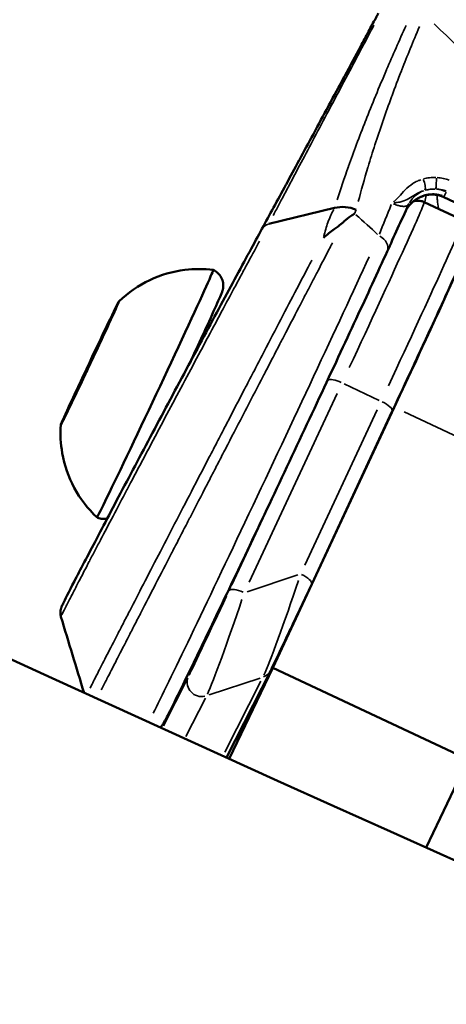
# Model space of a CAD drawing. Units: millimetres. Extents: x -628 to 23287, y 6 to 18232.
# Drawn here: x 2378 to 2407, y 515 to 583 of the extents above; entities that cross this region are included whole.
import ezdxf

# ---------------------------------------------------------------- set-up
doc = ezdxf.new("R2010")
doc.units = ezdxf.units.MM
doc.header["$MEASUREMENT"] = 0
doc.layers.add('Visible (ISO)', color=7, linetype='Continuous', lineweight=50)
doc.layers.add('Visible Narrow (ISO)', color=7, linetype='Continuous', lineweight=35)
doc.styles.get("Standard").update_dxf_attribs({"font": 'square721_bt_roman.ttf'})
doc.dimstyles.get("Standard").update_dxf_attribs({"dimtxt": 200, "dimasz": 100, "dimexe": 0.18, "dimexo": 0.0625, "dimgap": 40, "dimtad": 1, "dimdec": 0, "dimlfac": 0.1, "dimrnd": 5, "dimzin": 0, "dimdsep": 46, "dimtxsty": 'Standard', "dimcen": 0.09, "dimse1": 1, "dimse2": 1, "dimadec": 0, "dimazin": 0, "dimtfac": 1, "dimtdec": 0, "dimtofl": 0, "dimtmove": 0, "dimatfit": 3, "dimfxl": 1, "dimtolj": 1, "dimtzin": 0, "dimarcsym": 0})

# ---------------------------------------------------------------- blocks, each defined once
blk = doc.blocks.new('*D12')
at = {"color": 0, "lineweight": -2, "transparency": 16777216}
blk.add_line((-85.414, 7898.849), (-85.414, 185.753), dxfattribs=at)
at = {"color": 0, "transparency": 16777216}
for points in [[(-115.414, 7898.849), (-55.414, 7898.849), (-85.414, 8078.849)], [(-115.414, 185.753), (-55.414, 185.753), (-85.414, 5.753)]]:
    blk.add_solid(points, dxfattribs=at)
at = {"layer": 'Defpoints', "color": 0, "transparency": 16777216}
for p in [(9495.963, 8078.849), (-85.414, 5.753), (4041.512, 5.753)]:
    blk.add_point(p, dxfattribs=at)
at = {"color": 0, "transparency": 16777216, "insert": (-364.645, 4042.301), "char_height": 350, "attachment_point": 5, "rotation": 90}
blk.add_mtext('\\A1;805', dxfattribs=at)

msp = doc.modelspace()

# ---------------------------------------------------------------- linework, layer by layer
at = {"layer": 'Visible (ISO)'}
for p, q in [((2427.704, 561.312), (2406.987, 571.048)), ((2394.849, 569.183), (2399.415, 570.291)), ((2405.644, 570.7), (2408.359, 569.424)), ((2390.916, 562.429), (2390.745, 562.51)), ((2391.159, 562.315), (2391.159, 562.315)), ((2383.531, 561.841), (2383.548, 561.833)), ((2382.977, 560.745), (2382.997, 560.736)), ((2383.066, 560.87), (2383.088, 560.86)), ((2394.7, 560.651), (2394.7, 560.651)), ((2381.79, 558.155), (2381.81, 558.145)), ((2381.88, 558.279), (2381.882, 558.278)), ((2381.325, 557.183), (2381.346, 557.173)), ((2395.121, 538.335), (2403.557, 556.431)), ((2403.419, 556.157), (2397.823, 544.154)), ((2387.02, 554.53), (2387.019, 554.529)), ((2384.01, 548.827), (2384.01, 548.827)), ((2391.911, 532.084), (2394.977, 538.144)), ((2392.105, 531.996), (2395.121, 538.335)), ((2395.121, 538.335), (2408.696, 531.955)), ((2405.781, 525.828), (2408.696, 531.955))]:
    msp.add_line(p, q, dxfattribs=at)
for centre, major_axis, ratio, start_param, end_param in [((2400.758, 550.898), (8.506, 18.101), 0.009481, 5.02749, 6.545213), ((2400.251, 568.721), (1.883, -0.675), 0.794844, 1.503843, 2.2894), ((2406.369, 569.687), (-1.785, 0.903), 0.950722, 0, 0.030586), ((2386.953, 557.386), (4.041, 8.598), 0.009481, 3.138512, 6.286266), ((2383.699, 562.239), (0.298, 0.634), 0.009481, 5.16117, 8.035402), ((2383.529, 561.92), (-0.552, -1.175), 0.009481, 6.208368, 8.035402), ((2383.447, 561.634), (0.298, 0.634), 0.009481, 4.113973, 6.988205), ((2384.084, 563.016), (-0.552, -1.175), 0.009481, 5.16117, 6.988205), ((2382.983, 560.608), (-0.552, -1.175), 0.009481, 4.113973, 5.941007), ((2382.68, 560.117), (-0.298, -0.634), 0.009481, 3.066775, 5.941007), ((2381.874, 558.416), (0.552, 1.175), 0.009481, 4.113973, 5.941007), ((2382.176, 558.907), (0.298, 0.634), 0.009481, 3.066775, 5.941007), ((2381.327, 557.104), (0.552, 1.175), 0.009481, 6.208368, 8.035402), ((2380.773, 556.008), (0.552, 1.175), 0.009481, 5.16117, 6.988205), ((2381.409, 557.391), (-0.298, -0.634), 0.009481, 4.113973, 6.988205), ((2381.157, 556.786), (-0.298, -0.634), 0.009481, 5.16117, 8.035402)]:
    msp.add_ellipse(centre, major_axis=major_axis, ratio=ratio, start_param=start_param, end_param=end_param, dxfattribs=at)
for major_axis in [(2.02, 4.299), (-0.638, -1.358)]:
    msp.add_ellipse((2382.428, 559.512), major_axis=major_axis, ratio=0.009481, dxfattribs=at)
for points, knots in [([(1300.792, 1121.297), (1437.36, 994.599), (1583.335, 877.586), (1892.154, 664.597), (2055.111, 568.782), (2393.547, 401.306), (2569.023, 329.645), (2928.773, 211.992), (3113.044, 166), (3485.664, 100.799), (3673.99, 81.474), (3862.758, 75.557)], [2.3851682, 2.3851682, 2.3851682, 2.3851682, 2.5300293, 2.5300293, 2.6759388, 2.6759388, 2.8218483, 2.8218483, 2.9677579, 2.9677579, 3.1130359, 3.1130359, 3.1130359, 3.1130359]), ([(1791.01, 873.232), (1794.696, 870.67), (1798.386, 868.115), (1952.509, 761.819), (2110.716, 668.795), (2439.33, 506.179), (2609.735, 436.588), (2959.12, 322.324), (3138.098, 277.653), (3499.515, 214.411), (3681.918, 195.657), (3864.755, 189.851)], [2.5264451, 2.5264451, 2.5264451, 2.5264451, 2.5300293, 2.5300293, 2.6759388, 2.6759388, 2.8218483, 2.8218483, 2.9677579, 2.9677579, 3.1126176, 3.1126176, 3.1126176, 3.1126176]), ([(2394.372, 568.84), (2394.895, 569.801), (2395.447, 570.817), (2396.038, 571.909), (2396.042, 571.915), (2396.045, 571.922), (2396.049, 571.929), (2396.343, 572.472), (2396.647, 573.033), (2396.96, 573.612), (2396.966, 573.623), (2396.972, 573.634), (2396.977, 573.644), (2397.289, 574.22), (2397.61, 574.814), (2397.941, 575.428), (2397.949, 575.443), (2397.957, 575.458), (2397.965, 575.474), (2398.295, 576.084), (2398.636, 576.717), (2398.985, 577.365), (2398.996, 577.386), (2399.007, 577.406), (2399.018, 577.426), (2399.365, 578.071), (2399.721, 578.732), (2400.084, 579.409), (2400.098, 579.435), (2400.112, 579.46), (2400.126, 579.486), (2400.488, 580.16), (2400.858, 580.85), (2401.238, 581.558), (2401.255, 581.589), (2401.271, 581.62), (2401.288, 581.652), (2401.469, 581.988), (2401.652, 582.329), (2401.836, 582.674), (2401.855, 582.708), (2401.873, 582.743), (2401.892, 582.777), (2401.974, 582.932), (2402.058, 583.087), (2402.141, 583.243), (2402.161, 583.279), (2402.18, 583.315), (2402.199, 583.351), (2402.231, 583.411), (2402.263, 583.471), (2402.295, 583.531), (2402.321, 583.579), (2402.347, 583.627), (2402.373, 583.675), (2402.398, 583.723), (2402.424, 583.772), (2402.45, 583.82)], [0.00003116, 0.00003116, 0.00003116, 0.00003116, 0.00556987, 0.00556987, 0.00556987, 0.00560374, 0.00560374, 0.00560374, 0.0083548, 0.0083548, 0.0083548, 0.00840561, 0.00840561, 0.00840561, 0.01113974, 0.01113974, 0.01113974, 0.01120748, 0.01120748, 0.01120748, 0.01392467, 0.01392467, 0.01392467, 0.01400935, 0.01400935, 0.01400935, 0.01670961, 0.01670961, 0.01670961, 0.01681121, 0.01681121, 0.01681121, 0.01949454, 0.01949454, 0.01949454, 0.01961307, 0.01961307, 0.01961307, 0.02088701, 0.02088701, 0.02088701, 0.02101399, 0.02101399, 0.02101399, 0.02158324, 0.02158324, 0.02158324, 0.02171446, 0.02171446, 0.02171446, 0.02193136, 0.02193136, 0.02193136, 0.02210542, 0.02210542, 0.02210542, 0.02227947, 0.02227947, 0.02227947, 0.02227947]), ([(2406.987, 571.048), (2406.803, 571.134), (2406.603, 571.19), (2406.201, 571.236), (2405.994, 571.226), (2405.59, 571.143), (2405.389, 571.067), (2405.009, 570.856), (2404.828, 570.715), (2404.578, 570.451), (2404.491, 570.341), (2404.415, 570.224)], [0, 0, 0, 0, 0.0607992, 0.0607992, 0.1214295, 0.1214295, 0.1844824, 0.1844824, 0.2518447, 0.2518447, 0.293534, 0.293534, 0.293534, 0.293534]), ([(2404.864, 570.731), (2404.916, 570.75), (2404.978, 570.769), (2405.158, 570.799), (2405.29, 570.804), (2405.503, 570.757), (2405.576, 570.733), (2405.644, 570.7)], [8.159309523, 8.159309523, 8.159309523, 8.159309523, 8.162556241, 8.162556241, 8.166921213, 8.166921213, 8.169082571, 8.169082571, 8.169082571, 8.169082571]), ([(2400.804, 569.902), (2400.724, 569.851), (2400.644, 569.799), (2400.566, 569.745), (2400.388, 569.621), (2400.216, 569.485), (2400.05, 569.339), (2400.041, 569.33), (2400.031, 569.322), (2400.021, 569.313)], [-0.000024902, -0.000024902, -0.000024902, -0.000024902, 0.000404537, 0.000404537, 0.000404537, 0.001381805, 0.001381805, 0.001381805, 0.001438434, 0.001438434, 0.001438434, 0.001438434]), ([(2408.359, 569.424), (2408.458, 569.378), (2408.547, 569.315), (2408.698, 569.174), (2408.755, 569.096), (2408.85, 568.936), (2408.878, 568.858), (2408.921, 568.709), (2408.928, 568.647), (2408.937, 568.537), (2408.936, 568.494), (2408.932, 568.413), (2408.928, 568.381), (2408.916, 568.307), (2408.909, 568.278), (2408.884, 568.179), (2408.871, 568.143), (2408.776, 567.876), (2408.646, 567.573), (2408.207, 566.571), (2407.908, 565.904), (2407.168, 564.269), (2406.726, 563.303), (2405.728, 561.132), (2405.171, 559.928), (2404.203, 557.841), (2403.816, 557.01), (2403.419, 556.157)], [1.885897, 1.885897, 1.885897, 1.885897, 1.88898, 1.88898, 1.892373, 1.892373, 1.896721, 1.896721, 1.902445, 1.902445, 1.90922, 1.90922, 1.918209, 1.918209, 1.934197, 1.934197, 1.98088, 1.98088, 2.232019, 2.232019, 2.483158, 2.483158, 2.734297, 2.734297, 2.985437, 2.985437, 3.141593, 3.141593, 3.141593, 3.141593]), ([(2380.418, 541.867), (2380.389, 541.964), (2380.375, 542.067), (2380.375, 542.199), (2380.378, 542.235), (2380.386, 542.317), (2380.395, 542.358), (2380.409, 542.419), (2380.415, 542.442), (2380.43, 542.489), (2380.437, 542.509), (2380.458, 542.564), (2380.468, 542.589), (2380.513, 542.693), (2380.552, 542.773), (2380.772, 543.222), (2381.075, 543.817), (2381.929, 545.466), (2382.488, 546.538), (2383.765, 548.97), (2384.495, 550.354), (2386.039, 553.275), (2386.875, 554.85), (2388.539, 557.979), (2389.389, 559.574), (2390.999, 562.585), (2391.779, 564.039), (2393.198, 566.674), (2393.847, 567.876), (2394.368, 568.832)], [0, 0, 0, 0, 0.031262, 0.031262, 0.04406, 0.04406, 0.062683, 0.062683, 0.079565, 0.079565, 0.105764, 0.105764, 0.165884, 0.165884, 0.346117, 0.346117, 0.893517, 0.893517, 1.439705, 1.439705, 1.972237, 1.972237, 2.504903, 2.504903, 3.036793, 3.036793, 3.56997, 3.56997, 4.127437, 4.127437, 4.127437, 4.127437]), ([(2400.021, 569.313), (2399.908, 569.212), (2399.785, 569.113), (2399.651, 569.011), (2399.567, 568.947), (2399.479, 568.881), (2399.389, 568.813), (2399.271, 568.726), (2399.149, 568.634), (2399.023, 568.534), (2398.898, 568.434), (2398.768, 568.326), (2398.645, 568.213)], [0.000000173, 0.000000173, 0.000000173, 0.000000173, 0.000663013, 0.000663013, 0.000663013, 0.001081874, 0.001081874, 0.001081874, 0.001622811, 0.001622811, 0.001622811, 0.002163748, 0.002163748, 0.002163748, 0.002163748]), ([(2387.305, 534.176), (2387.333, 534.202), (2387.352, 534.223), (2387.401, 534.279), (2387.42, 534.304), (2387.486, 534.395), (2387.507, 534.432), (2387.659, 534.69), (2387.824, 535.011), (2388.428, 536.214), (2388.917, 537.211), (2390.125, 539.705), (2390.839, 541.19), (2392.424, 544.511), (2393.295, 546.344), (2395.107, 550.174), (2396.047, 552.171), (2397.903, 556.125), (2398.818, 558.083), (2400.529, 561.762), (2401.326, 563.482), (2402.398, 565.813), (2402.745, 566.57), (2403.058, 567.256)], [4.421693, 4.421693, 4.421693, 4.421693, 4.429546, 4.429546, 4.446371, 4.446371, 4.499537, 4.499537, 4.744395, 4.744395, 5.071609, 5.071609, 5.392589, 5.392589, 5.712914, 5.712914, 6.033088, 6.033088, 6.353237, 6.353237, 6.67345, 6.67345, 6.845872, 6.845872, 6.845872, 6.845872]), ([(2384.447, 563.81), (2385.068, 564.408), (2385.796, 564.91), (2387.342, 565.641), (2388.177, 565.883), (2389.673, 566.067), (2390.341, 566.066), (2390.994, 565.984)], [0, 0, 0, 0, 0.2585345, 0.2585345, 0.513051, 0.513051, 0.7104634, 0.7104634, 0.7104634, 0.7104634]), ([(2390.994, 565.984), (2391.112, 565.928), (2391.222, 565.853), (2391.407, 565.674), (2391.486, 565.57), (2391.605, 565.345), (2391.646, 565.221), (2391.677, 565.039), (2391.683, 564.98), (2391.685, 564.873), (2391.683, 564.825), (2391.676, 564.749), (2391.672, 564.72), (2391.661, 564.658), (2391.655, 564.628), (2391.642, 564.575), (2391.635, 564.552), (2391.621, 564.505), (2391.614, 564.483), (2391.59, 564.416), (2391.576, 564.38), (2391.509, 564.214), (2391.438, 564.051), (2391.166, 563.436), (2390.905, 562.858), (2390.316, 561.574), (2390.003, 560.897), (2389.573, 559.97), (2389.477, 559.764), (2389.379, 559.554)], [0, 0, 0, 0, 0.039107, 0.039107, 0.077492, 0.077492, 0.115827, 0.115827, 0.134038, 0.134038, 0.14944, 0.14944, 0.160263, 0.160263, 0.174333, 0.174333, 0.190386, 0.190386, 0.215465, 0.215465, 0.277927, 0.277927, 0.465903, 0.465903, 0.794019, 0.794019, 1.061561, 1.061561, 1.135726, 1.135726, 1.135726, 1.135726]), ([(2382.913, 548.788), (2382.282, 549.38), (2381.741, 550.084), (2380.932, 551.595), (2380.649, 552.418), (2380.392, 553.9), (2380.359, 554.563), (2380.408, 555.215)], [0, 0, 0, 0, 0.2594408, 0.2594408, 0.5141958, 0.5141958, 0.7104573, 0.7104573, 0.7104573, 0.7104573]), ([(2383.619, 548.69), (2383.607, 548.688), (2383.596, 548.686), (2383.46, 548.668), (2383.331, 548.671), (2383.106, 548.712), (2383.006, 548.744), (2382.913, 548.788)], [2.80935943, 2.80935943, 2.80935943, 2.80935943, 2.81281063, 2.81281063, 2.85069162, 2.85069162, 2.88167174, 2.88167174, 2.88167174, 2.88167174]), ([(2394.977, 538.144), (2395.036, 538.262), (2395.122, 538.436), (2395.335, 538.877), (2395.455, 539.126), (2395.749, 539.744), (2395.93, 540.125), (2396.341, 540.994), (2396.575, 541.489), (2397.056, 542.514), (2397.305, 543.044), (2397.641, 543.763), (2397.733, 543.96), (2397.823, 544.154)], [0, 0, 0, 0, 0.286627, 0.286627, 0.535951, 0.535951, 0.82311, 0.82311, 1.13727, 1.13727, 1.451429, 1.451429, 1.570796, 1.570796, 1.570796, 1.570796])]:
    msp.add_open_spline(points, degree=3, knots=knots, dxfattribs=at)
for points in [[(2404.554, 570.529), (2404.029, 569.383), (2403.536, 568.304), (2403.063, 567.266)], [(2382.023, 536.585), (2381.488, 538.345), (2380.953, 540.106), (2380.418, 541.867)]]:
    msp.add_open_spline(points, degree=3, dxfattribs=at)
at = {"layer": 'Visible Narrow (ISO)'}
for p, q in [((2405.884, 571.563), (2405.884, 571.563)), ((2407.164, 571.395), (2407.018, 571.107)), ((2383.64, 562.127), (2383.653, 562.121)), ((2383.671, 562.118), (2383.678, 562.114)), ((2382.399, 559.521), (2382.413, 559.515)), ((2381.879, 558.275), (2381.88, 558.275)), ((2400.073, 558.069), (2402.517, 556.92)), ((2381.574, 557.749), (2381.609, 557.733)), ((2393.477, 544.274), (2399.597, 557.403)), ((2381.023, 556.513), (2381.033, 556.508)), ((2402.373, 556.256), (2397.337, 545.454)), ((2404.236, 556.112), (2416.454, 550.371)), ((2395.61, 551.24), (2392.277, 544.09)), ((2396.861, 544.788), (2393.333, 543.61)), ((2389.168, 537.532), (2387.531, 534.295)), ((2390.716, 536.442), (2394.244, 537.62)), ((2394.302, 537.411), (2391.802, 532.471)), ((2389.089, 533.548), (2390.445, 536.227))]:
    msp.add_line(p, q, dxfattribs=at)
for centre, major_axis, ratio, start_param, end_param in [((2405.504, 571.97), (0.14, -0.48), 0.332562, 0.330108, 2.13552), ((2406.468, 572.082), (-0.023, -0.499), 0.015514, 0.388099, 2.179493), ((2406.369, 569.687), (-1.785, 0.903), 0.950722, 5.555975, 6.244911), ((2406.369, 569.687), (-1.785, 0.903), 0.950722, 4.761862, 5.101828), ((2407.412, 571.953), (-0.425, -0.905), 0.009481, 0.015755, 0.299346), ((2397.138, 552.599), (8.506, 18.101), 0.009481, 5.090275, 6.220401), ((2328.715, 584.755), (-79.751, 28.314), 0.235517, 3.62584, 3.671697), ((2395.078, 568.524), (-0.781, 0.085), 0.868028, 5.145303, 5.898173), ((2399.853, 551.324), (8.506, 18.101), 0.009481, 5.090275, 6.220401), ((2402.148, 567.671), (0.91, -0.415), 0.769293, 0.077798, 1.478158), ((2395.328, 553.45), (-9.144, -19.458), 0.009481, 0.353568, 2.33832), ((2399.797, 557.856), (-0.906, 0.423), 0.309899, 4.77278, 6.039332), ((2402.512, 556.58), (0.906, -0.423), 0.309899, 0.078041, 1.482783), ((2396.917, 544.577), (0.906, -0.423), 0.309899, 0.078041, 1.482783), ((2396.357, 543.47), (-2.03, -5.947), 0.035384, 0.325326, 1.739043), ((2392.997, 543.268), (-0.906, 0.423), 0.309899, 4.780956, 6.194673), ((2391.532, 542.586), (-2.34, -4.999), 0.007043, 0.305063, 1.718779), ((2392.437, 542.161), (-2.03, -5.947), 0.035384, 0.325326, 1.739043), ((2394.085, 538.596), (0.892, -0.451), 0.950722, 5.566114, 6.245445), ((2390.164, 537.286), (-0.892, 0.451), 0.950722, 0.148396, 2.268971)]:
    msp.add_ellipse(centre, major_axis=major_axis, ratio=ratio, start_param=start_param, end_param=end_param, dxfattribs=at)
for points, knots in [([(2406.321, 583.081), (2408.644, 580.928), (2410.683, 578.729), (2412.394, 576.523), (2413.641, 574.916), (2414.714, 573.306), (2415.606, 571.709)], [5.5326002, 5.5326002, 5.5326002, 5.5326002, 5.6900075, 5.6900075, 5.6900075, 5.8046533, 5.8046533, 5.8046533, 5.8046533]), ([(2402.155, 583.003), (2402.115, 582.929), (2401.879, 582.482), (2401.645, 582.043), (2401.071, 580.959), (2400.697, 580.255), (2399.969, 578.883), (2399.615, 578.214), (2398.923, 576.908), (2398.586, 576.272), (2397.937, 575.046), (2397.624, 574.453), (2397.016, 573.303), (2396.722, 572.746), (2396.155, 571.67), (2395.881, 571.15), (2395.484, 570.395), (2395.354, 570.147), (2395.2, 569.854), (2395.175, 569.806), (2395.15, 569.757)], [0.00108863, 0.00108863, 0.00108863, 0.00108863, 0.0013608, 0.00272166, 0.00272166, 0.00544338, 0.00544338, 0.0081651, 0.0081651, 0.01088681, 0.01088681, 0.01360853, 0.01360853, 0.01633025, 0.01633025, 0.01905197, 0.01905197, 0.02041283, 0.02041283, 0.020685, 0.020685, 0.020685, 0.020685]), ([(2399.59, 570.846), (2399.829, 571.592), (2400.089, 572.363), (2400.373, 573.166), (2400.376, 573.174), (2400.379, 573.182), (2400.382, 573.189), (2400.735, 574.186), (2401.126, 575.231), (2401.563, 576.344), (2401.567, 576.354), (2401.571, 576.365), (2401.575, 576.376), (2401.792, 576.926), (2402.02, 577.493), (2402.257, 578.072), (2402.262, 578.082), (2402.266, 578.093), (2402.27, 578.103), (2402.508, 578.683), (2402.757, 579.277), (2403.017, 579.885), (2403.021, 579.893), (2403.024, 579.902), (2403.028, 579.91), (2403.448, 580.893), (2403.897, 581.914), (2404.379, 582.982)], [0.0009775, 0.0009775, 0.0009775, 0.0009775, 0.0048876, 0.0048876, 0.0048876, 0.00492573, 0.00492573, 0.00492573, 0.00977526, 0.00977526, 0.00977526, 0.0098222, 0.0098222, 0.0098222, 0.01221909, 0.01221909, 0.01221909, 0.01226144, 0.01226144, 0.01226144, 0.01466292, 0.01466292, 0.01466292, 0.01469588, 0.01469588, 0.01469588, 0.01857305, 0.01857305, 0.01857305, 0.01857305]), ([(2405.3, 582.892), (2404.86, 581.851), (2404.455, 580.853), (2404.079, 579.889), (2404.071, 579.868), (2404.063, 579.846), (2404.054, 579.825), (2403.825, 579.238), (2403.607, 578.663), (2403.4, 578.1), (2403.39, 578.074), (2403.381, 578.048), (2403.371, 578.022), (2403.165, 577.462), (2402.968, 576.912), (2402.782, 576.377), (2402.773, 576.35), (2402.764, 576.324), (2402.755, 576.297), (2402.374, 575.196), (2402.038, 574.155), (2401.738, 573.156), (2401.732, 573.138), (2401.727, 573.119), (2401.721, 573.1), (2401.478, 572.288), (2401.258, 571.503), (2401.059, 570.738)], [0.00094521, 0.00094521, 0.00094521, 0.00094521, 0.00464399, 0.00464399, 0.00464399, 0.00472604, 0.00472604, 0.00472604, 0.00698542, 0.00698542, 0.00698542, 0.00708906, 0.00708906, 0.00708906, 0.00934054, 0.00934054, 0.00934054, 0.00945209, 0.00945209, 0.00945209, 0.01409167, 0.01409167, 0.01409167, 0.01417813, 0.01417813, 0.01417813, 0.01795896, 0.01795896, 0.01795896, 0.01795896]), ([(2403.506, 570.712), (2403.559, 570.752), (2403.608, 570.794), (2403.654, 570.839), (2403.731, 570.912), (2403.802, 570.99), (2403.873, 571.069), (2404.016, 571.226), (2404.159, 571.388), (2404.316, 571.543), (2404.474, 571.699), (2404.648, 571.85), (2404.848, 571.982), (2404.948, 572.048), (2405.056, 572.109), (2405.172, 572.164), (2405.242, 572.197), (2405.315, 572.227), (2405.39, 572.254)], [0.000162376, 0.000162376, 0.000162376, 0.000162376, 0.000420684, 0.000420684, 0.000420684, 0.00085154, 0.00085154, 0.00085154, 0.001713254, 0.001713254, 0.001713254, 0.002574967, 0.002574967, 0.002574967, 0.003005824, 0.003005824, 0.003005824, 0.003264349, 0.003264349, 0.003264349, 0.003264349]), ([(2405.587, 572.316), (2405.722, 572.352), (2405.86, 572.378), (2406.145, 572.409), (2406.292, 572.414), (2406.439, 572.409)], [0.0000483766, 0.0000483766, 0.0000483766, 0.0000483766, 0.0004837655, 0.0004837655, 0.0009191545, 0.0009191545, 0.0009191545, 0.0009191545]), ([(2406.536, 572.403), (2406.678, 572.393), (2406.821, 572.373), (2406.958, 572.344), (2407.095, 572.315), (2407.229, 572.277), (2407.36, 572.23)], [0.0044601344, 0.0044601344, 0.0044601344, 0.0044601344, 0.0048872305, 0.0048872305, 0.0048872305, 0.0053143266, 0.0053143266, 0.0053143266, 0.0053143266]), ([(2405.529, 571.467), (2405.457, 571.442), (2405.389, 571.415), (2405.22, 571.338), (2405.126, 571.287), (2404.865, 571.134), (2404.718, 571.033), (2404.418, 570.86), (2404.264, 570.785), (2403.986, 570.712), (2403.885, 570.695), (2403.699, 570.674), (2403.625, 570.666), (2403.549, 570.657)], [0.00173868, 0.00173868, 0.00173868, 0.00173868, 0.00199472, 0.00199472, 0.002421453, 0.002421453, 0.00327492, 0.00327492, 0.004128386, 0.004128386, 0.004555119, 0.004555119, 0.004811159, 0.004811159, 0.004811159, 0.004811159]), ([(2406.408, 571.604), (2406.287, 571.607), (2406.167, 571.601), (2406.051, 571.588), (2405.934, 571.574), (2405.822, 571.553), (2405.713, 571.524)], [0.0000400947, 0.0000400947, 0.0000400947, 0.0000400947, 0.0004009472, 0.0004009472, 0.0004009472, 0.0007617998, 0.0007617998, 0.0007617998, 0.0007617998]), ([(2407.159, 571.478), (2407.053, 571.513), (2406.944, 571.54), (2406.831, 571.561), (2406.719, 571.582), (2406.603, 571.595), (2406.486, 571.601)], [0.0000386085, 0.0000386085, 0.0000386085, 0.0000386085, 0.0003860847, 0.0003860847, 0.0003860847, 0.0007335609, 0.0007335609, 0.0007335609, 0.0007335609]), ([(2404.501, 570.35), (2404.568, 570.442), (2404.643, 570.529), (2404.724, 570.611), (2404.729, 570.616), (2404.734, 570.621), (2404.74, 570.627), (2404.84, 570.726), (2404.947, 570.815), (2405.062, 570.894), (2405.166, 570.966), (2405.279, 571.029), (2405.396, 571.083), (2405.406, 571.087), (2405.416, 571.092), (2405.426, 571.096), (2405.544, 571.147), (2405.666, 571.187), (2405.791, 571.216), (2405.801, 571.218), (2405.811, 571.22), (2405.821, 571.222), (2405.946, 571.249), (2406.073, 571.263), (2406.202, 571.265), (2406.21, 571.265), (2406.218, 571.265), (2406.225, 571.265), (2406.356, 571.265), (2406.489, 571.251), (2406.616, 571.224), (2406.621, 571.223), (2406.625, 571.222), (2406.629, 571.221), (2406.711, 571.203), (2406.792, 571.179), (2406.872, 571.149)], [0.000470186, 0.000470186, 0.000470186, 0.000470186, 0.000815119, 0.000815119, 0.000815119, 0.000838251, 0.000838251, 0.000838251, 0.001260048, 0.001260048, 0.001260048, 0.001645036, 0.001645036, 0.001645036, 0.001677576, 0.001677576, 0.001677576, 0.002059994, 0.002059994, 0.002059994, 0.002090183, 0.002090183, 0.002090183, 0.002474952, 0.002474952, 0.002474952, 0.002498267, 0.002498267, 0.002498267, 0.002889911, 0.002889911, 0.002889911, 0.002902564, 0.002902564, 0.002902564, 0.003155675, 0.003155675, 0.003155675, 0.003155675]), ([(2406.53, 571.151), (2406.534, 571.046), (2406.541, 570.938), (2406.57, 570.654), (2406.596, 570.474), (2406.631, 570.285)], [0.001818108, 0.001818108, 0.001818108, 0.001818108, 0.002472479, 0.002472479, 0.003468053, 0.003468053, 0.003468053, 0.003468053]), ([(2398.67, 568.323), (2398.746, 568.651), (2398.837, 568.97), (2399.013, 569.454), (2399.083, 569.625), (2399.222, 569.928), (2399.289, 570.062), (2399.36, 570.193)], [0.000187069, 0.000187069, 0.000187069, 0.000187069, 0.001870694, 0.001870694, 0.002806041, 0.002806041, 0.003554319, 0.003554319, 0.003554319, 0.003554319]), ([(2400.909, 570.154), (2400.903, 570.129), (2400.892, 570.105), (2400.881, 570.081), (2400.877, 570.072), (2400.873, 570.062), (2400.869, 570.053), (2400.85, 570.012), (2400.832, 569.97), (2400.815, 569.928), (2400.813, 569.924), (2400.812, 569.919), (2400.81, 569.915)], [0.0000238678, 0.0000238678, 0.0000238678, 0.0000238678, 0.0001520672, 0.0001520672, 0.0001520672, 0.0002040189, 0.0002040189, 0.0002040189, 0.0004295, 0.0004295, 0.0004295, 0.0004534883, 0.0004534883, 0.0004534883, 0.0004534883]), ([(2404.547, 570.516), (2404.529, 570.487), (2404.5, 570.464), (2404.46, 570.445), (2404.45, 570.441), (2404.44, 570.437), (2404.429, 570.433), (2404.396, 570.421), (2404.357, 570.413), (2404.312, 570.408), (2404.295, 570.406), (2404.276, 570.404), (2404.256, 570.404), (2404.228, 570.402), (2404.197, 570.403), (2404.164, 570.404), (2404.146, 570.405), (2404.127, 570.407), (2404.107, 570.409), (2404.071, 570.412), (2404.032, 570.418), (2403.99, 570.425), (2403.967, 570.429), (2403.942, 570.434), (2403.917, 570.44), (2403.879, 570.449), (2403.838, 570.46), (2403.795, 570.473), (2403.756, 570.484), (2403.715, 570.498), (2403.672, 570.514), (2403.645, 570.523), (2403.618, 570.534), (2403.59, 570.546), (2403.562, 570.557), (2403.534, 570.57), (2403.506, 570.583)], [0.000121524, 0.000121524, 0.000121524, 0.000121524, 0.00060762, 0.00060762, 0.00060762, 0.000727756, 0.000727756, 0.000727756, 0.0010792, 0.0010792, 0.0010792, 0.001215241, 0.001215241, 0.001215241, 0.0014116, 0.0014116, 0.0014116, 0.001519051, 0.001519051, 0.001519051, 0.001715079, 0.001715079, 0.001715079, 0.001822861, 0.001822861, 0.001822861, 0.00198214, 0.00198214, 0.00198214, 0.002126671, 0.002126671, 0.002126671, 0.002217657, 0.002217657, 0.002217657, 0.002308957, 0.002308957, 0.002308957, 0.002308957]), ([(2394.203, 567.989), (2394.181, 567.948), (2394.158, 567.907), (2394.136, 567.865), (2393.881, 567.393), (2393.609, 566.888), (2393.32, 566.35), (2393.319, 566.347), (2393.317, 566.344), (2393.315, 566.341), (2393.172, 566.075), (2393.025, 565.801), (2392.873, 565.518), (2392.72, 565.232), (2392.563, 564.939), (2392.404, 564.642), (2392.086, 564.048), (2391.757, 563.434), (2391.419, 562.801), (2391.417, 562.797), (2391.415, 562.794), (2391.413, 562.79), (2391.076, 562.16), (2390.73, 561.511), (2390.374, 560.843), (2390.372, 560.839), (2390.369, 560.835), (2390.367, 560.83), (2390.011, 560.162), (2389.651, 559.486), (2389.29, 558.808), (2389.288, 558.804), (2389.286, 558.801), (2389.284, 558.797), (2388.923, 558.118), (2388.56, 557.435), (2388.196, 556.748), (2388.192, 556.741), (2388.189, 556.735), (2388.185, 556.728), (2387.822, 556.043), (2387.455, 555.351), (2387.097, 554.675), (2387.094, 554.671), (2387.092, 554.667), (2387.09, 554.663), (2386.731, 553.984), (2386.377, 553.316), (2386.031, 552.66), (2386.027, 552.653), (2386.024, 552.647), (2386.02, 552.64), (2385.675, 551.987), (2385.336, 551.343), (2385.004, 550.715), (2385.001, 550.71), (2384.999, 550.704), (2384.996, 550.699), (2384.661, 550.064), (2384.341, 549.457), (2384.036, 548.875), (2383.733, 548.299), (2383.444, 547.748), (2383.168, 547.223), (2383.165, 547.217), (2383.162, 547.21), (2383.159, 547.204), (2383.023, 546.946), (2382.891, 546.693), (2382.763, 546.449), (2382.633, 546.199), (2382.507, 545.958), (2382.387, 545.727), (2382.385, 545.724), (2382.383, 545.721), (2382.381, 545.717), (2382.142, 545.259), (2381.924, 544.839), (2381.725, 544.455), (2381.722, 544.451), (2381.72, 544.447), (2381.718, 544.442), (2381.62, 544.254), (2381.527, 544.074), (2381.439, 543.904), (2381.349, 543.73), (2381.264, 543.565), (2381.185, 543.411), (2381.184, 543.409), (2381.183, 543.406), (2381.182, 543.404), (2381.025, 543.1), (2380.893, 542.842), (2380.785, 542.627), (2380.784, 542.626), (2380.783, 542.624), (2380.782, 542.622), (2380.674, 542.408), (2380.589, 542.239), (2380.529, 542.114), (2380.528, 542.113), (2380.528, 542.112), (2380.527, 542.11), (2380.507, 542.07), (2380.49, 542.035), (2380.476, 542.004)], [0.00212692, 0.00212692, 0.00212692, 0.00212692, 0.00233135, 0.00233135, 0.00233135, 0.00466276, 0.00466276, 0.00466276, 0.00467563, 0.00467563, 0.00467563, 0.00582847, 0.00582847, 0.00582847, 0.00699418, 0.00699418, 0.00699418, 0.00932559, 0.00932559, 0.00932559, 0.00933917, 0.00933917, 0.00933917, 0.011657, 0.011657, 0.011657, 0.01167117, 0.01167117, 0.01167117, 0.01398841, 0.01398841, 0.01398841, 0.01400103, 0.01400103, 0.01400103, 0.01631982, 0.01631982, 0.01631982, 0.01634226, 0.01634226, 0.01634226, 0.01865124, 0.01865124, 0.01865124, 0.01866488, 0.01866488, 0.01866488, 0.02098265, 0.02098265, 0.02098265, 0.02100591, 0.02100591, 0.02100591, 0.02331406, 0.02331406, 0.02331406, 0.02333399, 0.02333399, 0.02333399, 0.02566562, 0.02566562, 0.02566562, 0.02797688, 0.02797688, 0.02797688, 0.02800405, 0.02800405, 0.02800405, 0.02914259, 0.02914259, 0.02914259, 0.03030829, 0.03030829, 0.03030829, 0.03032543, 0.03032543, 0.03032543, 0.03263971, 0.03263971, 0.03263971, 0.03266552, 0.03266552, 0.03266552, 0.03380541, 0.03380541, 0.03380541, 0.03497112, 0.03497112, 0.03497112, 0.03498953, 0.03498953, 0.03498953, 0.03730253, 0.03730253, 0.03730253, 0.03732275, 0.03732275, 0.03732275, 0.03963394, 0.03963394, 0.03963394, 0.03965853, 0.03965853, 0.03965853, 0.04041248, 0.04041248, 0.04041248, 0.04041248]), ([(2399.264, 567.86), (2399.209, 567.755), (2399.154, 567.65), (2399.099, 567.543), (2398.827, 567.022), (2398.543, 566.475), (2398.245, 565.903), (2398.185, 565.788), (2398.125, 565.671), (2398.063, 565.553), (2397.94, 565.317), (2397.815, 565.075), (2397.688, 564.831), (2397.627, 564.714), (2397.566, 564.597), (2397.505, 564.479), (2397.375, 564.228), (2397.243, 563.975), (2397.11, 563.719), (2397.05, 563.603), (2396.99, 563.486), (2396.929, 563.369), (2396.595, 562.727), (2396.253, 562.068), (2395.903, 561.393), (2395.844, 561.28), (2395.785, 561.166), (2395.726, 561.052), (2395.577, 560.764), (2395.426, 560.474), (2395.274, 560.18), (2395.216, 560.069), (2395.158, 559.957), (2395.1, 559.844), (2394.944, 559.543), (2394.786, 559.239), (2394.628, 558.934), (2394.571, 558.825), (2394.515, 558.715), (2394.458, 558.606), (2394.08, 557.876), (2393.7, 557.142), (2393.319, 556.406), (2393.267, 556.306), (2393.215, 556.206), (2393.163, 556.106), (2392.777, 555.359), (2392.388, 554.608), (2391.999, 553.856), (2391.952, 553.765), (2391.905, 553.674), (2391.858, 553.583), (2391.684, 553.247), (2391.509, 552.909), (2391.335, 552.572), (2391.291, 552.487), (2391.247, 552.401), (2391.203, 552.316), (2391.027, 551.976), (2390.852, 551.638), (2390.679, 551.303), (2390.638, 551.224), (2390.598, 551.145), (2390.557, 551.066), (2390.166, 550.309), (2389.781, 549.564), (2389.403, 548.832), (2389.369, 548.765), (2389.335, 548.699), (2389.3, 548.632), (2389.127, 548.296), (2388.954, 547.962), (2388.783, 547.631), (2388.752, 547.57), (2388.721, 547.51), (2388.69, 547.449), (2388.517, 547.114), (2388.345, 546.781), (2388.176, 546.453), (2388.148, 546.398), (2388.12, 546.344), (2388.092, 546.29), (2387.326, 544.803), (2386.623, 543.44), (2385.985, 542.197), (2385.969, 542.167), (2385.954, 542.137), (2385.938, 542.107), (2385.789, 541.817), (2385.643, 541.532), (2385.501, 541.256), (2385.488, 541.231), (2385.476, 541.207), (2385.463, 541.182), (2385.32, 540.904), (2385.182, 540.636), (2385.05, 540.378), (2385.04, 540.358), (2385.03, 540.339), (2385.02, 540.32), (2384.743, 539.78), (2384.489, 539.284), (2384.257, 538.83), (2384.251, 538.819), (2384.246, 538.809), (2384.241, 538.798), (2384.007, 538.341), (2383.795, 537.927), (2383.608, 537.56), (2383.606, 537.556), (2383.604, 537.552), (2383.602, 537.549), (2383.457, 537.263), (2383.328, 537.009), (2383.215, 536.787)], [0.00397192, 0.00397192, 0.00397192, 0.00397192, 0.00446013, 0.00446013, 0.00446013, 0.00685061, 0.00685061, 0.00685061, 0.007333, 0.007333, 0.007333, 0.00830455, 0.00830455, 0.00830455, 0.00876944, 0.00876944, 0.00876944, 0.00975815, 0.00975815, 0.00975815, 0.01020588, 0.01020588, 0.01020588, 0.01266569, 0.01266569, 0.01266569, 0.01307875, 0.01307875, 0.01307875, 0.01411946, 0.01411946, 0.01411946, 0.01451519, 0.01451519, 0.01451519, 0.01557334, 0.01557334, 0.01557334, 0.01595163, 0.01595163, 0.01595163, 0.01848076, 0.01848076, 0.01848076, 0.0188245, 0.0188245, 0.0188245, 0.02138826, 0.02138826, 0.02138826, 0.02169737, 0.02169737, 0.02169737, 0.02284216, 0.02284216, 0.02284216, 0.02313381, 0.02313381, 0.02313381, 0.02429589, 0.02429589, 0.02429589, 0.02457025, 0.02457025, 0.02457025, 0.02720349, 0.02720349, 0.02720349, 0.02744312, 0.02744312, 0.02744312, 0.02865728, 0.02865728, 0.02865728, 0.02887956, 0.02887956, 0.02887956, 0.03011114, 0.03011114, 0.03011114, 0.030316, 0.030316, 0.030316, 0.03592646, 0.03592646, 0.03592646, 0.03606175, 0.03606175, 0.03606175, 0.03738034, 0.03738034, 0.03738034, 0.03749818, 0.03749818, 0.03749818, 0.0388342, 0.0388342, 0.0388342, 0.03893462, 0.03893462, 0.03893462, 0.04174193, 0.04174193, 0.04174193, 0.04180749, 0.04180749, 0.04180749, 0.04464969, 0.04464969, 0.04464969, 0.04468037, 0.04468037, 0.04468037, 0.0468954, 0.0468954, 0.0468954, 0.0468954]), ([(2382.439, 536.92), (2382.481, 537.004), (2382.528, 537.097), (2382.705, 537.447), (2382.856, 537.743), (2383.207, 538.431), (2383.405, 538.82), (2383.843, 539.675), (2384.084, 540.143), (2384.476, 540.906), (2384.612, 541.171), (2384.895, 541.72), (2385.042, 542.006), (2385.796, 543.471), (2386.46, 544.757), (2387.546, 546.858), (2387.924, 547.59), (2388.691, 549.073), (2389.082, 549.827), (2389.877, 551.362), (2390.282, 552.143), (2390.9, 553.335), (2391.107, 553.735), (2391.519, 554.529), (2391.725, 554.926), (2392.341, 556.113), (2392.75, 556.9), (2393.362, 558.077), (2393.565, 558.468), (2393.971, 559.249), (2394.175, 559.64), (2395.176, 561.565), (2395.936, 563.025), (2397.017, 565.097), (2397.368, 565.77), (2397.745, 566.492), (2397.79, 566.579), (2397.835, 566.664)], [0.04582468, 0.04582468, 0.04582468, 0.04582468, 0.04691435, 0.04691435, 0.04961259, 0.04961259, 0.05231082, 0.05231082, 0.05500906, 0.05500906, 0.05635818, 0.05635818, 0.05770729, 0.05770729, 0.06310377, 0.06310377, 0.065802, 0.065802, 0.06850024, 0.06850024, 0.07119847, 0.07119847, 0.07254759, 0.07254759, 0.07389671, 0.07389671, 0.07659495, 0.07659495, 0.07794406, 0.07794406, 0.07929318, 0.07929318, 0.08468966, 0.08468966, 0.08738789, 0.08738789, 0.08775658, 0.08775658, 0.08775658, 0.08775658])]:
    msp.add_open_spline(points, degree=3, knots=knots, dxfattribs=at)
for points in [[(2405.766, 571.157), (2405.735, 571.018), (2405.71, 570.868), (2405.69, 570.707)], [(2405.779, 571.213), (2405.779, 571.213), (2405.779, 571.213), (2405.779, 571.213)], [(2402.525, 568.475), (2402.789, 569.139), (2403.063, 569.819), (2403.349, 570.52)]]:
    msp.add_open_spline(points, degree=3, dxfattribs=at)

# ---------------------------------------------------------------- dimensions: what is measured, and where the dimension line sits
dim = msp.add_linear_dim(base=(-85.414, 5.753), p1=(9495.963, 8078.849), p2=(4041.512, 5.753), angle=90, dimstyle='Standard', override={"dimtxt": 350, "dimasz": 180, "dimgap": 100})
dim.commit()
dim.dimension.update_dxf_attribs({"geometry": '*D12', "text_midpoint": (-364.645, 4042.301)})

doc.saveas('drawing.dxf')
